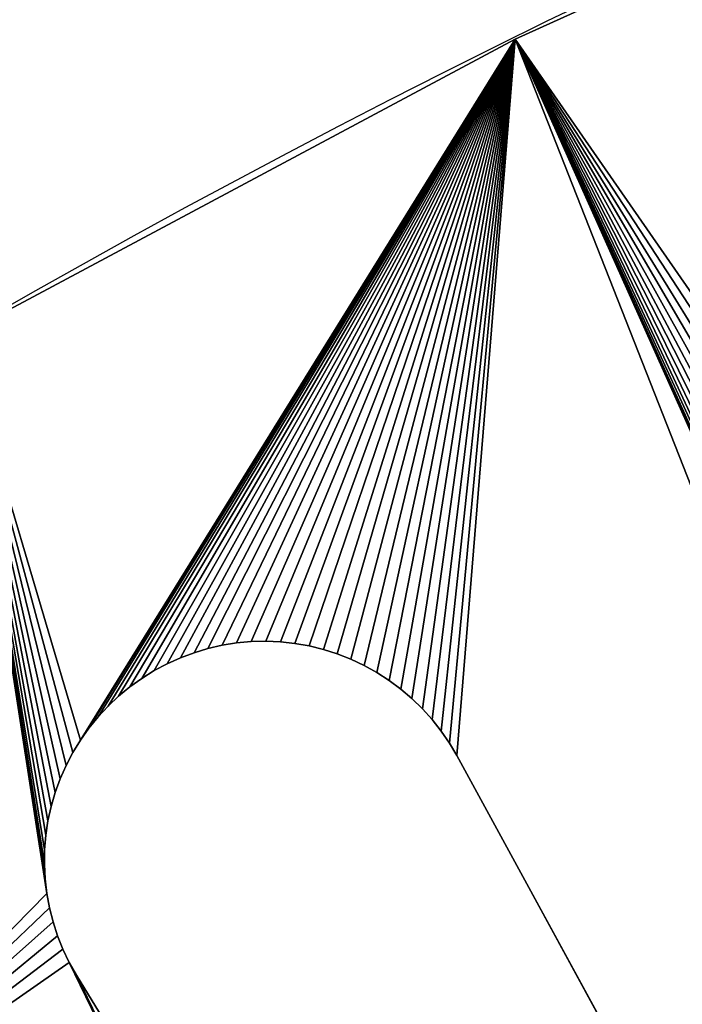
# Model space of a CAD drawing. Units: millimetres. Extents: x 0 to 1560, y -625 to 935.
# Drawn here: x 316 to 359, y 808 to 872 of the extents above; entities that cross this region are included whole.
import ezdxf

# ---------------------------------------------------------------- set-up
doc = ezdxf.new("R2010")
doc.units = ezdxf.units.MM
doc.layers.get('0').update_dxf_attribs({"true_color": 0xffffff})
doc.layers.add('Nowe_810-G_Og_lne_Nr_pi_ra__120', color=7, linetype='Continuous', true_color=0xffffff)
doc.layers.add('Nowe_810-G_Og_lne_Nr_pi_ra__27', color=7, linetype='Continuous', true_color=0xffffff)

# ---------------------------------------------------------------- blocks, each defined once
blk = doc.blocks.new('Component_1')
at = {"layer": 'Nowe_810-G_Og_lne_Nr_pi_ra__120'}
blk.add_line((348.57, 560.545), (348.57, 560.545, 10), dxfattribs=at)
at = {"layer": 'Nowe_810-G_Og_lne_Nr_pi_ra__120', "color": 7, "true_color": 0xffffff}
for centre in [(625, 0), (625, 0, 10)]:
    blk.add_arc(centre, 625, 90, 180, dxfattribs=at)
at = {"layer": 'Nowe_810-G_Og_lne_Nr_pi_ra__27', "color": 7, "true_color": 0xffffff}
for p, q in [((327.681, 520.63), (328.59, 520.902)), ((327.681, 520.63, 10), (328.59, 520.902, 10)), ((328.59, 520.902), (329.515, 521.114)), ((328.59, 520.902, 10), (329.515, 521.114, 10)), ((329.515, 521.114), (330.452, 521.263)), ((329.515, 521.114, 10), (330.452, 521.263, 10)), ((330.452, 521.263), (331.397, 521.35)), ((330.452, 521.263, 10), (331.397, 521.35, 10)), ((331.397, 521.35), (332.346, 521.374)), ((331.397, 521.35, 10), (332.346, 521.374, 10)), ((332.346, 521.374), (333.294, 521.334)), ((332.346, 521.374, 10), (333.294, 521.334, 10)), ((333.294, 521.334), (334.238, 521.232)), ((333.294, 521.334, 10), (334.238, 521.232, 10)), ((334.238, 521.232), (335.173, 521.068)), ((334.238, 521.232, 10), (335.173, 521.068, 10)), ((335.173, 521.068), (336.094, 520.841)), ((335.173, 521.068, 10), (336.094, 520.841, 10)), ((325.926, 519.908), (326.792, 520.298)), ((325.926, 519.908, 10), (326.792, 520.298, 10)), ((326.792, 520.298), (327.681, 520.63)), ((326.792, 520.298, 10), (327.681, 520.63, 10)), ((336.094, 520.841), (336.999, 520.554)), ((336.094, 520.841, 10), (336.999, 520.554, 10)), ((336.999, 520.554), (337.882, 520.208)), ((336.999, 520.554, 10), (337.882, 520.208, 10)), ((325.089, 519.461), (325.926, 519.908)), ((325.089, 519.461, 10), (325.926, 519.908, 10)), ((337.882, 520.208), (338.741, 519.803)), ((337.882, 520.208, 10), (338.741, 519.803, 10)), ((338.741, 519.803), (339.571, 519.343)), ((338.741, 519.803, 10), (339.571, 519.343, 10)), ((323.513, 518.405), (324.284, 518.959)), ((323.513, 518.405, 10), (324.284, 518.959, 10)), ((324.284, 518.959), (325.089, 519.461)), ((324.284, 518.959, 10), (325.089, 519.461, 10)), ((339.571, 519.343), (340.368, 518.828)), ((339.571, 519.343, 10), (340.368, 518.828, 10)), ((322.781, 517.801), (323.513, 518.405)), ((322.781, 517.801, 10), (323.513, 518.405, 10)), ((340.368, 518.828), (341.13, 518.262)), ((340.368, 518.828, 10), (341.13, 518.262, 10)), ((322.091, 517.15), (322.781, 517.801)), ((322.091, 517.15, 10), (322.781, 517.801, 10)), ((341.13, 518.262), (341.852, 517.646)), ((341.13, 518.262, 10), (341.852, 517.646, 10)), ((321.445, 516.454), (322.091, 517.15)), ((321.445, 516.454, 10), (322.091, 517.15, 10)), ((341.852, 517.646), (342.532, 516.984)), ((341.852, 517.646, 10), (342.532, 516.984, 10)), ((320.847, 515.717), (321.445, 516.454)), ((320.847, 515.717, 10), (321.445, 516.454, 10)), ((342.532, 516.984), (343.166, 516.278)), ((342.532, 516.984, 10), (343.166, 516.278, 10)), ((343.166, 516.278), (343.752, 515.531)), ((343.166, 516.278, 10), (343.752, 515.531, 10)), ((320.299, 514.942), (320.847, 515.717)), ((320.299, 514.942, 10), (320.847, 515.717, 10)), ((343.752, 515.531), (344.287, 514.747)), ((343.752, 515.531, 10), (344.287, 514.747, 10)), ((319.804, 514.133), (320.299, 514.942)), ((319.804, 514.133, 10), (320.299, 514.942, 10)), ((344.287, 514.747), (344.768, 513.929)), ((344.287, 514.747, 10), (344.768, 513.929, 10)), ((319.364, 513.292), (319.804, 514.133)), ((319.364, 513.292, 10), (319.804, 514.133, 10)), ((344.768, 513.929), (424.242, 368.125)), ((344.768, 513.929, 10), (424.242, 368.125, 10)), ((318.981, 512.423), (319.364, 513.292)), ((318.981, 512.423, 10), (319.364, 513.292, 10)), ((318.656, 511.532), (318.981, 512.423)), ((318.656, 511.532, 10), (318.981, 512.423, 10)), ((318.391, 510.62), (318.656, 511.532)), ((318.391, 510.62, 10), (318.656, 511.532, 10)), ((318.187, 509.693), (318.391, 510.62)), ((318.187, 509.693, 10), (318.391, 510.62, 10)), ((318.046, 508.755), (318.187, 509.693)), ((318.046, 508.755, 10), (318.187, 509.693, 10)), ((317.967, 507.809), (318.046, 508.755)), ((317.967, 507.809, 10), (318.046, 508.755, 10)), ((317.951, 506.86), (317.967, 507.809)), ((317.951, 506.86, 10), (317.967, 507.809, 10)), ((317.997, 505.912), (317.951, 506.86)), ((317.997, 505.912, 10), (317.951, 506.86, 10)), ((318.107, 504.97), (317.997, 505.912)), ((318.107, 504.97, 10), (317.997, 505.912, 10)), ((318.279, 504.036), (318.107, 504.97)), ((318.279, 504.036, 10), (318.107, 504.97, 10)), ((318.513, 503.117), (318.279, 504.036)), ((318.513, 503.117, 10), (318.279, 504.036, 10)), ((318.808, 502.214), (318.513, 503.117)), ((318.808, 502.214, 10), (318.513, 503.117, 10)), ((319.161, 501.334), (318.808, 502.214)), ((319.161, 501.334, 10), (318.808, 502.214, 10)), ((319.573, 500.478), (319.161, 501.334)), ((319.573, 500.478, 10), (319.161, 501.334, 10)), ((320.04, 499.652), (319.573, 500.478)), ((320.04, 499.652, 10), (319.573, 500.478, 10)), ((406.195, 358.499), (320.04, 499.652)), ((406.195, 358.499, 10), (320.04, 499.652, 10))]:
    blk.add_line(p, q, dxfattribs=at)
at = {"layer": 'Nowe_810-G_Og_lne_Nr_pi_ra__27'}
for p, q in [((328.59, 520.902), (328.59, 520.902, 10)), ((329.515, 521.114), (329.515, 521.114, 10)), ((330.452, 521.263), (330.452, 521.263, 10)), ((331.397, 521.35), (331.397, 521.35, 10)), ((332.346, 521.374), (332.346, 521.374, 10)), ((333.294, 521.334), (333.294, 521.334, 10)), ((334.238, 521.232), (334.238, 521.232, 10)), ((335.173, 521.068), (335.173, 521.068, 10)), ((326.792, 520.298), (326.792, 520.298, 10)), ((327.681, 520.63), (327.681, 520.63, 10)), ((336.094, 520.841), (336.094, 520.841, 10)), ((336.999, 520.554), (336.999, 520.554, 10)), ((325.926, 519.908), (325.926, 519.908, 10)), ((337.882, 520.208), (337.882, 520.208, 10)), ((338.741, 519.803), (338.741, 519.803, 10)), ((324.284, 518.959), (324.284, 518.959, 10)), ((325.089, 519.461), (325.089, 519.461, 10)), ((339.571, 519.343), (339.571, 519.343, 10)), ((323.513, 518.405), (323.513, 518.405, 10)), ((340.368, 518.828), (340.368, 518.828, 10)), ((322.781, 517.801), (322.781, 517.801, 10)), ((341.13, 518.262), (341.13, 518.262, 10)), ((322.091, 517.15), (322.091, 517.15, 10)), ((341.852, 517.646), (341.852, 517.646, 10)), ((321.445, 516.454), (321.445, 516.454, 10)), ((342.532, 516.984), (342.532, 516.984, 10)), ((343.166, 516.278), (343.166, 516.278, 10)), ((320.847, 515.717), (320.847, 515.717, 10)), ((343.752, 515.531), (343.752, 515.531, 10)), ((320.299, 514.942), (320.299, 514.942, 10)), ((344.287, 514.747), (344.287, 514.747, 10)), ((319.804, 514.133), (319.804, 514.133, 10)), ((344.768, 513.929), (344.768, 513.929, 10)), ((319.364, 513.292), (319.364, 513.292, 10)), ((318.981, 512.423), (318.981, 512.423, 10)), ((318.656, 511.532), (318.656, 511.532, 10)), ((318.391, 510.62), (318.391, 510.62, 10)), ((318.187, 509.693), (318.187, 509.693, 10)), ((318.046, 508.755), (318.046, 508.755, 10)), ((317.967, 507.809), (317.967, 507.809, 10)), ((317.951, 506.86), (317.951, 506.86, 10)), ((317.997, 505.912), (317.997, 505.912, 10)), ((318.107, 504.97), (318.107, 504.97, 10)), ((318.279, 504.036), (318.279, 504.036, 10)), ((318.513, 503.117), (318.513, 503.117, 10)), ((318.808, 502.214), (318.808, 502.214, 10)), ((319.161, 501.334), (319.161, 501.334, 10)), ((319.573, 500.478), (319.573, 500.478, 10)), ((320.04, 499.652), (320.04, 499.652, 10))]:
    blk.add_line(p, q, dxfattribs=at)
at = {"color": 7, "true_color": 0xffffff}
mesh = blk.add_polyface(dxfattribs=at)
corners = [(392.922, 349.227), (320.04, 499.652), (406.195, 358.499), (390.627, 536.398), (411.12, 545.912), (457.09, 384.222), (410.863, 546.826), (410.668, 547.754), (411.437, 545.017), (471.772, 391.048), (457.301, 383.566), (363.393, 532.637), (348.57, 560.545), (363.555, 533.572), (363.778, 534.494), (364.061, 535.4), (364.405, 536.285), (487.332, 568.947), (503.069, 612.991), (526.361, 407.542), (344.768, 513.929), (424.242, 368.125), (364.354, 525.194), (364.019, 526.082), (363.744, 526.99), (363.529, 527.914), (364.748, 524.33), (438.273, 376.205), (438.269, 554.783), (459.513, 562.475), (491.216, 397.394), (459.751, 561.557), (506.437, 402.915), (491.369, 396.722), (491.476, 396.042), (491.538, 395.356), (491.553, 394.668), (506.597, 360.022), (506.654, 402.261), (507.244, 359.916), (506.913, 401.623), (507.216, 401.005), (507.559, 400.408), (507.882, 359.768), (507.941, 399.835), (473.539, 388.111), (457.692, 380.847), (473.108, 388.648), (472.714, 389.213), (472.359, 389.803), (472.045, 390.416)]
mesh.append_faces([[corners[k] for k in face] for face in [(3, 4, 5), (4, 3, 6), (6, 3, 7), (5, 9, 10), (11, 12, 13), (13, 12, 14), (14, 12, 15), (15, 12, 16), (17, 18, 19), (20, 12, 21), (22, 12, 23), (23, 12, 24), (24, 12, 25), (28, 29, 30), (30, 32, 33), (33, 32, 34), (34, 32, 35), (35, 32, 36), (45, 46, 47), (47, 46, 48), (48, 46, 49), (49, 46, 50), (50, 46, 9)]], dxfattribs={"vtx0": -1, "vtx1": -1, "color": 7})
mesh.append_faces([[corners[k] for k in face] for face in [(21, 12, 22)]], dxfattribs={"vtx0": -1, "vtx1": -1, "vtx2": -1, "color": 7})
mesh.append_faces([[corners[k] for k in face] for face in [(0, 1, 2), (5, 4, 8), (5, 8, 9), (21, 22, 26), (21, 26, 27), (30, 29, 31), (30, 31, 32), (37, 32, 38), (39, 38, 40), (39, 40, 41), (39, 41, 42), (43, 42, 44)]], dxfattribs={"vtx0": -1, "vtx2": -1, "color": 7})
mesh = blk.add_polyface(dxfattribs=at)
corners = [(457.692, 380.847, 10), (473.539, 388.111, 10), (473.108, 388.648, 10), (472.714, 389.213, 10), (472.359, 389.803, 10), (472.045, 390.416, 10), (471.772, 391.048, 10), (410.668, 547.754, 10), (390.627, 536.398, 10), (410.863, 546.826, 10), (411.12, 545.912, 10), (457.09, 384.222, 10), (411.437, 545.017, 10), (457.301, 383.566, 10), (320.04, 499.652, 10), (392.922, 349.227, 10), (406.195, 358.499, 10), (364.405, 536.285, 10), (348.57, 560.545, 10), (364.061, 535.4, 10), (363.778, 534.494, 10), (363.555, 533.572, 10), (363.393, 532.637, 10), (503.069, 612.991, 10), (487.332, 568.947, 10), (526.361, 407.542, 10), (459.513, 562.475, 10), (438.269, 554.783, 10), (491.216, 397.394, 10), (459.751, 561.557, 10), (506.437, 402.915, 10), (491.369, 396.722, 10), (491.476, 396.042, 10), (491.538, 395.356, 10), (491.553, 394.668, 10), (506.597, 360.022, 10), (506.654, 402.261, 10), (507.244, 359.916, 10), (506.913, 401.623, 10), (507.216, 401.005, 10), (507.559, 400.408, 10), (507.882, 359.768, 10), (507.941, 399.835, 10), (344.768, 513.929, 10), (424.242, 368.125, 10), (364.354, 525.194, 10), (364.019, 526.082, 10), (363.744, 526.99, 10), (363.529, 527.914, 10), (364.748, 524.33, 10), (438.273, 376.205, 10)]
mesh.append_faces([[corners[k] for k in face] for face in [(7, 8, 9), (9, 8, 10), (10, 11, 12), (12, 11, 6), (14, 15, 16), (17, 18, 19), (19, 18, 20), (20, 18, 21), (21, 18, 22), (26, 28, 29), (29, 28, 30), (30, 35, 36), (36, 37, 38), (38, 37, 39), (39, 37, 40), (40, 41, 42), (45, 44, 49), (49, 44, 50)]], dxfattribs={"vtx0": -1, "vtx1": -1, "color": 7})
mesh.append_faces([[corners[k] for k in face] for face in [(18, 44, 45)]], dxfattribs={"vtx0": -1, "vtx1": -1, "vtx2": -1, "color": 7})
mesh.append_faces([[corners[k] for k in face] for face in [(0, 1, 2), (0, 2, 3), (0, 3, 4), (0, 4, 5), (0, 5, 6), (10, 8, 11), (6, 11, 13), (23, 24, 25), (26, 27, 28), (30, 28, 31), (30, 31, 32), (30, 32, 33), (30, 33, 34), (18, 43, 44), (18, 45, 46), (18, 46, 47), (18, 47, 48)]], dxfattribs={"vtx0": -1, "vtx2": -1, "color": 7})
mesh = blk.add_polyface(dxfattribs=at)
corners = [(364.405, 536.285), (348.57, 560.545), (364.806, 537.145), (385.823, 577.425), (365.263, 537.976), (365.775, 538.776), (366.339, 539.539), (366.952, 540.264), (367.612, 540.946), (368.316, 541.582), (369.06, 542.171), (369.842, 542.709), (370.658, 543.193), (371.504, 543.623), (372.377, 543.995), (373.273, 544.309), (374.188, 544.562), (375.117, 544.754), (376.057, 544.884), (377.004, 544.951), (377.953, 544.955), (378.9, 544.896), (379.842, 544.774), (380.773, 544.59), (381.689, 544.345), (382.588, 544.039), (383.464, 543.674), (384.314, 543.252), (385.134, 542.774), (385.921, 542.243), (424.1, 591.831), (386.67, 541.661), (387.379, 541.031), (388.045, 540.354), (388.664, 539.635), (389.235, 538.876), (389.753, 538.082)]
mesh.append_faces([[corners[k] for k in face] for face in [(0, 1, 2), (2, 3, 4), (4, 3, 5), (5, 3, 6), (6, 3, 7), (7, 3, 8), (8, 3, 9), (9, 3, 10), (10, 3, 11), (11, 3, 12), (12, 3, 13), (13, 3, 14), (14, 3, 15), (15, 3, 16), (16, 3, 17), (17, 3, 18), (18, 3, 19), (19, 3, 20), (20, 3, 21), (21, 3, 22), (22, 3, 23), (23, 3, 24), (24, 3, 25), (25, 3, 26), (26, 3, 27), (27, 3, 28), (28, 3, 29), (29, 30, 31), (31, 30, 32), (32, 30, 33), (33, 30, 34), (34, 30, 35), (35, 30, 36)]], dxfattribs={"vtx0": -1, "vtx1": -1, "color": 7})
mesh.append_faces([[corners[k] for k in face] for face in [(2, 1, 3), (29, 3, 30)]], dxfattribs={"vtx0": -1, "vtx2": -1, "color": 7})
mesh = blk.add_polyface(dxfattribs=at)
corners = [(348.57, 560.545, 10), (364.806, 537.145, 10), (385.823, 577.425, 10), (364.405, 536.285, 10), (365.263, 537.976, 10), (365.775, 538.776, 10), (366.339, 539.539, 10), (366.952, 540.264, 10), (367.612, 540.946, 10), (368.316, 541.582, 10), (369.06, 542.171, 10), (369.842, 542.709, 10), (370.658, 543.193, 10), (371.504, 543.623, 10), (372.377, 543.995, 10), (373.273, 544.309, 10), (374.188, 544.562, 10), (375.117, 544.754, 10), (376.057, 544.884, 10), (377.004, 544.951, 10), (377.953, 544.955, 10), (378.9, 544.896, 10), (379.842, 544.774, 10), (380.773, 544.59, 10), (381.689, 544.345, 10), (382.588, 544.039, 10), (383.464, 543.674, 10), (384.314, 543.252, 10), (385.134, 542.774, 10), (385.921, 542.243, 10), (424.1, 591.831, 10), (386.67, 541.661, 10), (387.379, 541.031, 10), (388.045, 540.354, 10), (388.664, 539.635, 10), (389.235, 538.876, 10), (389.753, 538.082, 10)]
mesh.append_faces([[corners[k] for k in face] for face in [(0, 1, 2), (1, 0, 3), (2, 29, 30)]], dxfattribs={"vtx0": -1, "vtx1": -1, "color": 7})
mesh.append_faces([[corners[k] for k in face] for face in [(2, 1, 4), (2, 4, 5), (2, 5, 6), (2, 6, 7), (2, 7, 8), (2, 8, 9), (2, 9, 10), (2, 10, 11), (2, 11, 12), (2, 12, 13), (2, 13, 14), (2, 14, 15), (2, 15, 16), (2, 16, 17), (2, 17, 18), (2, 18, 19), (2, 19, 20), (2, 20, 21), (2, 21, 22), (2, 22, 23), (2, 23, 24), (2, 24, 25), (2, 25, 26), (2, 26, 27), (2, 27, 28), (2, 28, 29), (30, 29, 31), (30, 31, 32), (30, 32, 33), (30, 33, 34), (30, 34, 35), (30, 35, 36)]], dxfattribs={"vtx0": -1, "vtx2": -1, "color": 7})
mesh = blk.add_polyface(dxfattribs=at)
corners = [(348.57, 560.545, 10), (385.823, 577.425), (348.57, 560.545), (385.823, 577.425, 10)]
mesh.append_faces([[corners[k] for k in face] for face in [(0, 1, 2), (1, 0, 3)]], dxfattribs={"vtx0": -1, "color": 7})
mesh = blk.add_polyface(dxfattribs=at)
corners = [(288.019, 493.883), (312.5, 541.266), (288.967, 493.927), (289.916, 493.907), (290.861, 493.825), (291.799, 493.679), (292.725, 493.472), (293.636, 493.204), (294.526, 492.876), (295.393, 492.49), (296.232, 492.047), (297.04, 491.549), (297.813, 490.998), (298.548, 490.398), (299.242, 489.75), (299.89, 489.057), (300.492, 488.323), (301.043, 487.55), (318.107, 504.97), (318.279, 504.036), (318.513, 503.117), (318.808, 502.214), (319.161, 501.334), (319.573, 500.478), (317.997, 505.912), (317.951, 506.86), (317.967, 507.809), (318.046, 508.755), (318.187, 509.693), (318.391, 510.62), (318.656, 511.532), (318.981, 512.423), (319.364, 513.292), (319.804, 514.133), (320.299, 514.942), (348.57, 560.545), (320.847, 515.717), (321.445, 516.454)]
mesh.append_faces([[corners[k] for k in face] for face in [(0, 1, 2), (2, 1, 3), (3, 1, 4), (4, 1, 5), (5, 1, 6), (6, 1, 7), (7, 1, 8), (8, 1, 9), (9, 1, 10), (10, 1, 11), (11, 1, 12), (12, 1, 13), (13, 1, 14), (14, 1, 15), (15, 1, 16), (16, 1, 17), (18, 1, 24), (24, 1, 25), (26, 1, 27), (27, 1, 28), (28, 1, 29), (29, 1, 30), (30, 1, 31), (31, 1, 32), (32, 1, 33), (33, 1, 34), (34, 35, 36), (36, 35, 37)]], dxfattribs={"vtx0": -1, "vtx1": -1, "color": 7})
mesh.append_faces([[corners[k] for k in face] for face in [(17, 1, 18)]], dxfattribs={"vtx0": -1, "vtx1": -1, "vtx2": -1, "color": 7})
mesh.append_faces([[corners[k] for k in face] for face in [(17, 18, 19), (17, 19, 20), (17, 20, 21), (17, 21, 22), (17, 22, 23), (1, 26, 25), (34, 1, 35)]], dxfattribs={"vtx0": -1, "vtx2": -1, "color": 7})
mesh = blk.add_polyface(dxfattribs=at)
corners = [(312.5, 541.266, 10), (288.019, 493.883, 10), (288.967, 493.927, 10), (289.916, 493.907, 10), (290.861, 493.825, 10), (291.799, 493.679, 10), (292.725, 493.472, 10), (293.636, 493.204, 10), (294.526, 492.876, 10), (295.393, 492.49, 10), (296.232, 492.047, 10), (297.04, 491.549, 10), (297.813, 490.998, 10), (298.548, 490.398, 10), (299.242, 489.75, 10), (299.89, 489.057, 10), (300.492, 488.323, 10), (301.043, 487.55, 10), (318.107, 504.97, 10), (318.279, 504.036, 10), (318.513, 503.117, 10), (318.808, 502.214, 10), (319.161, 501.334, 10), (319.573, 500.478, 10), (317.997, 505.912, 10), (317.951, 506.86, 10), (320.299, 514.942, 10), (348.57, 560.545, 10), (319.804, 514.133, 10), (319.364, 513.292, 10), (318.981, 512.423, 10), (318.656, 511.532, 10), (318.391, 510.62, 10), (318.187, 509.693, 10), (318.046, 508.755, 10), (317.967, 507.809, 10), (320.847, 515.717, 10), (321.445, 516.454, 10)]
mesh.append_faces([[corners[k] for k in face] for face in [(18, 17, 19), (19, 17, 20), (20, 17, 21), (21, 17, 22), (22, 17, 23), (0, 26, 27), (26, 0, 28), (28, 0, 29), (29, 0, 30), (30, 0, 31), (31, 0, 32), (32, 0, 33), (33, 0, 34), (34, 0, 35), (35, 0, 25)]], dxfattribs={"vtx0": -1, "vtx1": -1, "color": 7})
mesh.append_faces([[corners[k] for k in face] for face in [(0, 17, 18)]], dxfattribs={"vtx0": -1, "vtx1": -1, "vtx2": -1, "color": 7})
mesh.append_faces([[corners[k] for k in face] for face in [(0, 1, 2), (0, 2, 3), (0, 3, 4), (0, 4, 5), (0, 5, 6), (0, 6, 7), (0, 7, 8), (0, 8, 9), (0, 9, 10), (0, 10, 11), (0, 11, 12), (0, 12, 13), (0, 13, 14), (0, 14, 15), (0, 15, 16), (0, 16, 17), (0, 18, 24), (0, 24, 25), (27, 26, 36), (27, 36, 37)]], dxfattribs={"vtx0": -1, "vtx2": -1, "color": 7})
mesh = blk.add_polyface(dxfattribs=at)
corners = [(301.043, 487.55), (319.573, 500.478), (392.922, 349.227), (320.04, 499.652), (348.57, 560.545), (363.295, 531.693), (363.259, 530.744), (363.393, 532.637), (321.445, 516.454), (322.091, 517.15), (322.781, 517.801), (323.513, 518.405), (324.284, 518.959), (325.089, 519.461), (325.926, 519.908), (326.792, 520.298), (327.681, 520.63), (328.59, 520.902), (329.515, 521.114), (330.452, 521.263), (331.397, 521.35), (332.346, 521.374), (333.294, 521.334), (334.238, 521.232), (335.173, 521.068), (336.094, 520.841), (336.999, 520.554), (337.882, 520.208), (338.741, 519.803), (339.571, 519.343), (340.368, 518.828), (341.13, 518.262), (341.852, 517.646), (342.532, 516.984), (343.166, 516.278), (343.752, 515.531), (344.287, 514.747), (344.768, 513.929), (363.529, 527.914), (363.376, 528.851), (363.286, 529.796)]
mesh.append_faces([[corners[k] for k in face] for face in [(0, 1, 2), (5, 4, 7), (8, 4, 9), (9, 4, 10), (10, 4, 11), (11, 4, 12), (12, 4, 13), (13, 4, 14), (14, 4, 15), (15, 4, 16), (16, 4, 17), (17, 4, 18), (18, 4, 19), (19, 4, 20), (20, 4, 21), (21, 4, 22), (22, 4, 23), (23, 4, 24), (24, 4, 25), (25, 4, 26), (26, 4, 27), (27, 4, 28), (28, 4, 29), (29, 4, 30), (30, 4, 31), (31, 4, 32), (32, 4, 33), (33, 4, 34), (34, 4, 35), (35, 4, 36), (36, 4, 37), (38, 4, 39), (39, 4, 40), (40, 4, 6)]], dxfattribs={"vtx0": -1, "vtx1": -1, "color": 7})
mesh.append_faces([[corners[k] for k in face] for face in [(2, 1, 3), (4, 5, 6)]], dxfattribs={"vtx0": -1, "vtx2": -1, "color": 7})
mesh = blk.add_polyface(dxfattribs=at)
corners = [(319.573, 500.478, 10), (301.043, 487.55, 10), (392.922, 349.227, 10), (320.04, 499.652, 10), (363.393, 532.637, 10), (348.57, 560.545, 10), (363.295, 531.693, 10), (363.259, 530.744, 10), (321.445, 516.454, 10), (322.091, 517.15, 10), (322.781, 517.801, 10), (323.513, 518.405, 10), (324.284, 518.959, 10), (325.089, 519.461, 10), (325.926, 519.908, 10), (326.792, 520.298, 10), (327.681, 520.63, 10), (328.59, 520.902, 10), (329.515, 521.114, 10), (330.452, 521.263, 10), (331.397, 521.35, 10), (332.346, 521.374, 10), (333.294, 521.334, 10), (334.238, 521.232, 10), (335.173, 521.068, 10), (336.094, 520.841, 10), (336.999, 520.554, 10), (337.882, 520.208, 10), (338.741, 519.803, 10), (339.571, 519.343, 10), (340.368, 518.828, 10), (341.13, 518.262, 10), (341.852, 517.646, 10), (342.532, 516.984, 10), (343.166, 516.278, 10), (343.752, 515.531, 10), (344.287, 514.747, 10), (344.768, 513.929, 10), (363.529, 527.914, 10), (363.376, 528.851, 10), (363.286, 529.796, 10)]
mesh.append_faces([[corners[k] for k in face] for face in [(0, 2, 3), (4, 5, 6), (6, 5, 7)]], dxfattribs={"vtx0": -1, "vtx1": -1, "color": 7})
mesh.append_faces([[corners[k] for k in face] for face in [(0, 1, 2), (5, 8, 9), (5, 9, 10), (5, 10, 11), (5, 11, 12), (5, 12, 13), (5, 13, 14), (5, 14, 15), (5, 15, 16), (5, 16, 17), (5, 17, 18), (5, 18, 19), (5, 19, 20), (5, 20, 21), (5, 21, 22), (5, 22, 23), (5, 23, 24), (5, 24, 25), (5, 25, 26), (5, 26, 27), (5, 27, 28), (5, 28, 29), (5, 29, 30), (5, 30, 31), (5, 31, 32), (5, 32, 33), (5, 33, 34), (5, 34, 35), (5, 35, 36), (5, 36, 37), (5, 38, 39), (5, 39, 40), (5, 40, 7)]], dxfattribs={"vtx0": -1, "vtx2": -1, "color": 7})
mesh = blk.add_polyface(dxfattribs=at)
corners = [(312.5, 541.266, 10), (348.57, 560.545), (312.5, 541.266), (348.57, 560.545, 10)]
mesh.append_faces([[corners[k] for k in face] for face in [(0, 1, 2), (1, 0, 3)]], dxfattribs={"vtx0": -1, "color": 7})
mesh = blk.add_polyface(dxfattribs=at)
corners = [(328.59, 520.902, 10), (327.681, 520.63), (328.59, 520.902), (327.681, 520.63, 10)]
mesh.append_faces([[corners[k] for k in face] for face in [(0, 1, 2), (1, 0, 3)]], dxfattribs={"vtx0": -1, "color": 7})
mesh = blk.add_polyface(dxfattribs=at)
corners = [(329.515, 521.114, 10), (328.59, 520.902), (329.515, 521.114), (328.59, 520.902, 10)]
mesh.append_faces([[corners[k] for k in face] for face in [(0, 1, 2), (1, 0, 3)]], dxfattribs={"vtx0": -1, "color": 7})
mesh = blk.add_polyface(dxfattribs=at)
corners = [(330.452, 521.263, 10), (329.515, 521.114), (330.452, 521.263), (329.515, 521.114, 10)]
mesh.append_faces([[corners[k] for k in face] for face in [(0, 1, 2), (1, 0, 3)]], dxfattribs={"vtx0": -1, "color": 7})
mesh = blk.add_polyface(dxfattribs=at)
corners = [(331.397, 521.35, 10), (330.452, 521.263), (331.397, 521.35), (330.452, 521.263, 10)]
mesh.append_faces([[corners[k] for k in face] for face in [(0, 1, 2), (1, 0, 3)]], dxfattribs={"vtx0": -1, "color": 7})
mesh = blk.add_polyface(dxfattribs=at)
corners = [(332.346, 521.374, 10), (331.397, 521.35), (332.346, 521.374), (331.397, 521.35, 10)]
mesh.append_faces([[corners[k] for k in face] for face in [(0, 1, 2), (1, 0, 3)]], dxfattribs={"vtx0": -1, "color": 7})
mesh = blk.add_polyface(dxfattribs=at)
corners = [(333.294, 521.334, 10), (332.346, 521.374), (333.294, 521.334), (332.346, 521.374, 10)]
mesh.append_faces([[corners[k] for k in face] for face in [(0, 1, 2), (1, 0, 3)]], dxfattribs={"vtx0": -1, "color": 7})
mesh = blk.add_polyface(dxfattribs=at)
corners = [(334.238, 521.232, 10), (333.294, 521.334), (334.238, 521.232), (333.294, 521.334, 10)]
mesh.append_faces([[corners[k] for k in face] for face in [(0, 1, 2), (1, 0, 3)]], dxfattribs={"vtx0": -1, "color": 7})
mesh = blk.add_polyface(dxfattribs=at)
corners = [(335.173, 521.068, 10), (334.238, 521.232), (335.173, 521.068), (334.238, 521.232, 10)]
mesh.append_faces([[corners[k] for k in face] for face in [(0, 1, 2), (1, 0, 3)]], dxfattribs={"vtx0": -1, "color": 7})
mesh = blk.add_polyface(dxfattribs=at)
corners = [(336.094, 520.841, 10), (335.173, 521.068), (336.094, 520.841), (335.173, 521.068, 10)]
mesh.append_faces([[corners[k] for k in face] for face in [(0, 1, 2), (1, 0, 3)]], dxfattribs={"vtx0": -1, "color": 7})
mesh = blk.add_polyface(dxfattribs=at)
corners = [(326.792, 520.298, 10), (325.926, 519.908), (326.792, 520.298), (325.926, 519.908, 10)]
mesh.append_faces([[corners[k] for k in face] for face in [(0, 1, 2), (1, 0, 3)]], dxfattribs={"vtx0": -1, "color": 7})
mesh = blk.add_polyface(dxfattribs=at)
corners = [(327.681, 520.63, 10), (326.792, 520.298), (327.681, 520.63), (326.792, 520.298, 10)]
mesh.append_faces([[corners[k] for k in face] for face in [(0, 1, 2), (1, 0, 3)]], dxfattribs={"vtx0": -1, "color": 7})
mesh = blk.add_polyface(dxfattribs=at)
corners = [(336.999, 520.554, 10), (336.094, 520.841), (336.999, 520.554), (336.094, 520.841, 10)]
mesh.append_faces([[corners[k] for k in face] for face in [(0, 1, 2), (1, 0, 3)]], dxfattribs={"vtx0": -1, "color": 7})
mesh = blk.add_polyface(dxfattribs=at)
corners = [(337.882, 520.208, 10), (336.999, 520.554), (337.882, 520.208), (336.999, 520.554, 10)]
mesh.append_faces([[corners[k] for k in face] for face in [(0, 1, 2), (1, 0, 3)]], dxfattribs={"vtx0": -1, "color": 7})
mesh = blk.add_polyface(dxfattribs=at)
corners = [(325.926, 519.908, 10), (325.089, 519.461), (325.926, 519.908), (325.089, 519.461, 10)]
mesh.append_faces([[corners[k] for k in face] for face in [(0, 1, 2), (1, 0, 3)]], dxfattribs={"vtx0": -1, "color": 7})
mesh = blk.add_polyface(dxfattribs=at)
corners = [(338.741, 519.803, 10), (337.882, 520.208), (338.741, 519.803), (337.882, 520.208, 10)]
mesh.append_faces([[corners[k] for k in face] for face in [(0, 1, 2), (1, 0, 3)]], dxfattribs={"vtx0": -1, "color": 7})
mesh = blk.add_polyface(dxfattribs=at)
corners = [(339.571, 519.343, 10), (338.741, 519.803), (339.571, 519.343), (338.741, 519.803, 10)]
mesh.append_faces([[corners[k] for k in face] for face in [(0, 1, 2), (1, 0, 3)]], dxfattribs={"vtx0": -1, "color": 7})
mesh = blk.add_polyface(dxfattribs=at)
corners = [(324.284, 518.959, 10), (323.513, 518.405), (324.284, 518.959), (323.513, 518.405, 10)]
mesh.append_faces([[corners[k] for k in face] for face in [(0, 1, 2), (1, 0, 3)]], dxfattribs={"vtx0": -1, "color": 7})
mesh = blk.add_polyface(dxfattribs=at)
corners = [(325.089, 519.461, 10), (324.284, 518.959), (325.089, 519.461), (324.284, 518.959, 10)]
mesh.append_faces([[corners[k] for k in face] for face in [(0, 1, 2), (1, 0, 3)]], dxfattribs={"vtx0": -1, "color": 7})
mesh = blk.add_polyface(dxfattribs=at)
corners = [(340.368, 518.828, 10), (339.571, 519.343), (340.368, 518.828), (339.571, 519.343, 10)]
mesh.append_faces([[corners[k] for k in face] for face in [(0, 1, 2), (1, 0, 3)]], dxfattribs={"vtx0": -1, "color": 7})
mesh = blk.add_polyface(dxfattribs=at)
corners = [(323.513, 518.405, 10), (322.781, 517.801), (323.513, 518.405), (322.781, 517.801, 10)]
mesh.append_faces([[corners[k] for k in face] for face in [(0, 1, 2), (1, 0, 3)]], dxfattribs={"vtx0": -1, "color": 7})
mesh = blk.add_polyface(dxfattribs=at)
corners = [(341.13, 518.262, 10), (340.368, 518.828), (341.13, 518.262), (340.368, 518.828, 10)]
mesh.append_faces([[corners[k] for k in face] for face in [(0, 1, 2), (1, 0, 3)]], dxfattribs={"vtx0": -1, "color": 7})
mesh = blk.add_polyface(dxfattribs=at)
corners = [(322.781, 517.801, 10), (322.091, 517.15), (322.781, 517.801), (322.091, 517.15, 10)]
mesh.append_faces([[corners[k] for k in face] for face in [(0, 1, 2), (1, 0, 3)]], dxfattribs={"vtx0": -1, "color": 7})
mesh = blk.add_polyface(dxfattribs=at)
corners = [(341.852, 517.646, 10), (341.13, 518.262), (341.852, 517.646), (341.13, 518.262, 10)]
mesh.append_faces([[corners[k] for k in face] for face in [(0, 1, 2), (1, 0, 3)]], dxfattribs={"vtx0": -1, "color": 7})
mesh = blk.add_polyface(dxfattribs=at)
corners = [(322.091, 517.15), (321.445, 516.454, 10), (321.445, 516.454), (322.091, 517.15, 10)]
mesh.append_faces([[corners[k] for k in face] for face in [(0, 1, 2), (1, 0, 3)]], dxfattribs={"vtx0": -1, "color": 7})
mesh = blk.add_polyface(dxfattribs=at)
corners = [(342.532, 516.984, 10), (341.852, 517.646), (342.532, 516.984), (341.852, 517.646, 10)]
mesh.append_faces([[corners[k] for k in face] for face in [(0, 1, 2), (1, 0, 3)]], dxfattribs={"vtx0": -1, "color": 7})
mesh = blk.add_polyface(dxfattribs=at)
corners = [(321.445, 516.454), (320.847, 515.717, 10), (320.847, 515.717), (321.445, 516.454, 10)]
mesh.append_faces([[corners[k] for k in face] for face in [(0, 1, 2), (1, 0, 3)]], dxfattribs={"vtx0": -1, "color": 7})
mesh = blk.add_polyface(dxfattribs=at)
corners = [(342.532, 516.984, 10), (343.166, 516.278), (343.166, 516.278, 10), (342.532, 516.984)]
mesh.append_faces([[corners[k] for k in face] for face in [(0, 1, 2), (1, 0, 3)]], dxfattribs={"vtx0": -1, "color": 7})
mesh = blk.add_polyface(dxfattribs=at)
corners = [(343.166, 516.278, 10), (343.752, 515.531), (343.752, 515.531, 10), (343.166, 516.278)]
mesh.append_faces([[corners[k] for k in face] for face in [(0, 1, 2), (1, 0, 3)]], dxfattribs={"vtx0": -1, "color": 7})
mesh = blk.add_polyface(dxfattribs=at)
corners = [(320.847, 515.717), (320.299, 514.942, 10), (320.299, 514.942), (320.847, 515.717, 10)]
mesh.append_faces([[corners[k] for k in face] for face in [(0, 1, 2), (1, 0, 3)]], dxfattribs={"vtx0": -1, "color": 7})
mesh = blk.add_polyface(dxfattribs=at)
corners = [(343.752, 515.531, 10), (344.287, 514.747), (344.287, 514.747, 10), (343.752, 515.531)]
mesh.append_faces([[corners[k] for k in face] for face in [(0, 1, 2), (1, 0, 3)]], dxfattribs={"vtx0": -1, "color": 7})
mesh = blk.add_polyface(dxfattribs=at)
corners = [(320.299, 514.942), (319.804, 514.133, 10), (319.804, 514.133), (320.299, 514.942, 10)]
mesh.append_faces([[corners[k] for k in face] for face in [(0, 1, 2), (1, 0, 3)]], dxfattribs={"vtx0": -1, "color": 7})
mesh = blk.add_polyface(dxfattribs=at)
corners = [(344.287, 514.747, 10), (344.768, 513.929), (344.768, 513.929, 10), (344.287, 514.747)]
mesh.append_faces([[corners[k] for k in face] for face in [(0, 1, 2), (1, 0, 3)]], dxfattribs={"vtx0": -1, "color": 7})
mesh = blk.add_polyface(dxfattribs=at)
corners = [(319.804, 514.133), (319.364, 513.292, 10), (319.364, 513.292), (319.804, 514.133, 10)]
mesh.append_faces([[corners[k] for k in face] for face in [(0, 1, 2), (1, 0, 3)]], dxfattribs={"vtx0": -1, "color": 7})
mesh = blk.add_polyface(dxfattribs=at)
corners = [(344.768, 513.929, 10), (424.242, 368.125), (424.242, 368.125, 10), (344.768, 513.929)]
mesh.append_faces([[corners[k] for k in face] for face in [(0, 1, 2), (1, 0, 3)]], dxfattribs={"vtx0": -1, "color": 7})
mesh = blk.add_polyface(dxfattribs=at)
corners = [(319.364, 513.292), (318.981, 512.423, 10), (318.981, 512.423), (319.364, 513.292, 10)]
mesh.append_faces([[corners[k] for k in face] for face in [(0, 1, 2), (1, 0, 3)]], dxfattribs={"vtx0": -1, "color": 7})
mesh = blk.add_polyface(dxfattribs=at)
corners = [(318.981, 512.423), (318.656, 511.532, 10), (318.656, 511.532), (318.981, 512.423, 10)]
mesh.append_faces([[corners[k] for k in face] for face in [(0, 1, 2), (1, 0, 3)]], dxfattribs={"vtx0": -1, "color": 7})
mesh = blk.add_polyface(dxfattribs=at)
corners = [(318.656, 511.532), (318.391, 510.62, 10), (318.391, 510.62), (318.656, 511.532, 10)]
mesh.append_faces([[corners[k] for k in face] for face in [(0, 1, 2), (1, 0, 3)]], dxfattribs={"vtx0": -1, "color": 7})
mesh = blk.add_polyface(dxfattribs=at)
corners = [(318.391, 510.62), (318.187, 509.693, 10), (318.187, 509.693), (318.391, 510.62, 10)]
mesh.append_faces([[corners[k] for k in face] for face in [(0, 1, 2), (1, 0, 3)]], dxfattribs={"vtx0": -1, "color": 7})
mesh = blk.add_polyface(dxfattribs=at)
corners = [(318.187, 509.693), (318.046, 508.755, 10), (318.046, 508.755), (318.187, 509.693, 10)]
mesh.append_faces([[corners[k] for k in face] for face in [(0, 1, 2), (1, 0, 3)]], dxfattribs={"vtx0": -1, "color": 7})
mesh = blk.add_polyface(dxfattribs=at)
corners = [(318.046, 508.755), (317.967, 507.809, 10), (317.967, 507.809), (318.046, 508.755, 10)]
mesh.append_faces([[corners[k] for k in face] for face in [(0, 1, 2), (1, 0, 3)]], dxfattribs={"vtx0": -1, "color": 7})
mesh = blk.add_polyface(dxfattribs=at)
corners = [(317.967, 507.809), (317.951, 506.86, 10), (317.951, 506.86), (317.967, 507.809, 10)]
mesh.append_faces([[corners[k] for k in face] for face in [(0, 1, 2), (1, 0, 3)]], dxfattribs={"vtx0": -1, "color": 7})
mesh = blk.add_polyface(dxfattribs=at)
corners = [(317.951, 506.86), (317.997, 505.912, 10), (317.997, 505.912), (317.951, 506.86, 10)]
mesh.append_faces([[corners[k] for k in face] for face in [(0, 1, 2), (1, 0, 3)]], dxfattribs={"vtx0": -1, "color": 7})
mesh = blk.add_polyface(dxfattribs=at)
corners = [(317.997, 505.912), (318.107, 504.97, 10), (318.107, 504.97), (317.997, 505.912, 10)]
mesh.append_faces([[corners[k] for k in face] for face in [(0, 1, 2), (1, 0, 3)]], dxfattribs={"vtx0": -1, "color": 7})
mesh = blk.add_polyface(dxfattribs=at)
corners = [(318.107, 504.97), (318.279, 504.036, 10), (318.279, 504.036), (318.107, 504.97, 10)]
mesh.append_faces([[corners[k] for k in face] for face in [(0, 1, 2), (1, 0, 3)]], dxfattribs={"vtx0": -1, "color": 7})
mesh = blk.add_polyface(dxfattribs=at)
corners = [(318.279, 504.036), (318.513, 503.117, 10), (318.513, 503.117), (318.279, 504.036, 10)]
mesh.append_faces([[corners[k] for k in face] for face in [(0, 1, 2), (1, 0, 3)]], dxfattribs={"vtx0": -1, "color": 7})
mesh = blk.add_polyface(dxfattribs=at)
corners = [(318.513, 503.117), (318.808, 502.214, 10), (318.808, 502.214), (318.513, 503.117, 10)]
mesh.append_faces([[corners[k] for k in face] for face in [(0, 1, 2), (1, 0, 3)]], dxfattribs={"vtx0": -1, "color": 7})
mesh = blk.add_polyface(dxfattribs=at)
corners = [(318.808, 502.214), (319.161, 501.334, 10), (319.161, 501.334), (318.808, 502.214, 10)]
mesh.append_faces([[corners[k] for k in face] for face in [(0, 1, 2), (1, 0, 3)]], dxfattribs={"vtx0": -1, "color": 7})
mesh = blk.add_polyface(dxfattribs=at)
corners = [(319.161, 501.334), (319.573, 500.478, 10), (319.573, 500.478), (319.161, 501.334, 10)]
mesh.append_faces([[corners[k] for k in face] for face in [(0, 1, 2), (1, 0, 3)]], dxfattribs={"vtx0": -1, "color": 7})
mesh = blk.add_polyface(dxfattribs=at)
corners = [(319.573, 500.478), (320.04, 499.652, 10), (320.04, 499.652), (319.573, 500.478, 10)]
mesh.append_faces([[corners[k] for k in face] for face in [(0, 1, 2), (1, 0, 3)]], dxfattribs={"vtx0": -1, "color": 7})
mesh = blk.add_polyface(dxfattribs=at)
corners = [(320.04, 499.652), (406.195, 358.499, 10), (406.195, 358.499), (320.04, 499.652, 10)]
mesh.append_faces([[corners[k] for k in face] for face in [(0, 1, 2), (1, 0, 3)]], dxfattribs={"vtx0": -1, "color": 7})

msp = doc.modelspace()

# ---------------------------------------------------------------- block references
msp.add_blockref('Component_1', (0, 310))

doc.saveas('drawing.dxf')
